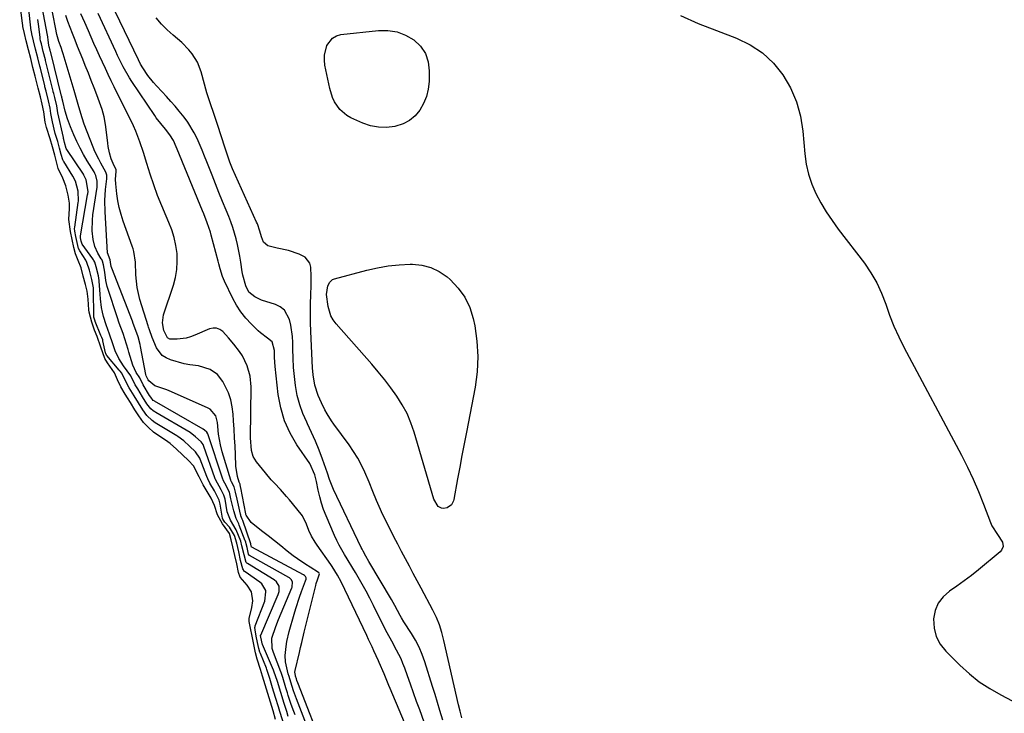
# Model space of a CAD drawing. Units: inches. Extents: x 1862580 to 1869958, y 458234 to 464717.
# Drawn here: x 1868479 to 1868866, y 461044 to 461316 of the extents above; entities that cross this region are included whole.
import ezdxf

# ---------------------------------------------------------------- set-up
doc = ezdxf.new("R2010")
doc.units = ezdxf.units.IN
doc.header["$MEASUREMENT"] = 0
doc.layers.add('7', color=7, linetype='Continuous')
doc.layers.add('8', color=7, linetype='Continuous')

msp = doc.modelspace()

# ---------------------------------------------------------------- linework, layer by layer
at = {"layer": '7', "color": 18}
for points in [[(1868595.16, 461029.57, 1638), (1868587.5, 461049.41, 1638), (1868586.38, 461052.52, 1638), (1868585.3, 461055.89, 1638), (1868584.63, 461058.13, 1638), (1868584.31, 461059.13, 1638), (1868583.15, 461063.89, 1638), (1868583.12, 461066.41, 1638), (1868583.46, 461069.92, 1638), (1868583.75, 461071.92, 1638), (1868584.67, 461075.86, 1638), (1868586.59, 461082.58, 1638), (1868587.26, 461084.83, 1638), (1868588.73, 461089.29, 1638), (1868589.53, 461091.51, 1638), (1868591.12, 461095.73, 1638), (1868591.26, 461096.34, 1638), (1868591.26, 461096.83, 1638), (1868591.04, 461097.42, 1638), (1868590.62, 461097.85, 1638), (1868590.3, 461098.05, 1638), (1868569.97, 461108.88, 1638), (1868569.89, 461108.98, 1638), (1868569.64, 461110.08, 1638), (1868569.57, 461110.31, 1638), (1868566.38, 461119.37, 1638), (1868566.15, 461120, 1638), (1868565.72, 461121.25, 1638), (1868565.63, 461121.57, 1638), (1868565.55, 461121.89, 1638), (1868564.18, 461127.77, 1638), (1868563.6, 461130.57, 1638), (1868563.09, 461132.62, 1638), (1868561.94, 461134.63, 1638), (1868561.77, 461135.07, 1638), (1868561.72, 461135.22, 1638), (1868558.36, 461146.42, 1638), (1868557.65, 461149.12, 1638), (1868556.94, 461153.37, 1638), (1868556.52, 461157.91, 1638), (1868555.87, 461160.47, 1638), (1868553.63, 461163.11, 1638), (1868552.86, 461163.54, 1638), (1868537.19, 461170.43, 1638), (1868536.17, 461170.86, 1638), (1868531.93, 461172.38, 1638), (1868529.51, 461174.27, 1638), (1868529.25, 461174.69, 1638), (1868528.81, 461175.52, 1638), (1868528.41, 461176.27, 1638), (1868528.27, 461176.75, 1638), (1868526.23, 461187.76, 1638), (1868526.08, 461188.51, 1638), (1868525.33, 461191.5, 1638), (1868524.44, 461194.06, 1638), (1868523.39, 461196.77, 1638), (1868523.04, 461197.67, 1638), (1868514.98, 461218.49, 1638), (1868514.74, 461219.23, 1638), (1868514.49, 461220.9, 1638), (1868514.28, 461221.75, 1638), (1868513.28, 461224.61, 1638), (1868512.3, 461240.65, 1638), (1868512.23, 461245.07, 1638), (1868512.52, 461249.48, 1638), (1868512.99, 461253.67, 1638), (1868512.95, 461255.06, 1638), (1868512.64, 461256.29, 1638), (1868510.68, 461259.81, 1638), (1868509.85, 461261.32, 1638), (1868508.36, 461264.42, 1638), (1868507.7, 461266.01, 1638), (1868504.17, 461275.08, 1638), (1868503.27, 461277.62, 1638), (1868502.06, 461281.87, 1638), (1868501.01, 461285.55, 1638), (1868500.19, 461288.3, 1638), (1868495.85, 461302.73, 1638), (1868495.59, 461303.55, 1638), (1868495.04, 461305.17, 1638), (1868494.17, 461307.58, 1638), (1868493.41, 461310.31, 1638), (1868492.81, 461313.06, 1638), (1868490.05, 461327.31, 1638)], [(1868645.01, 461041.02, 1646), (1868643.88, 461044.83, 1646), (1868642.94, 461047.95, 1646), (1868641.97, 461051.06, 1646), (1868640.99, 461054.17, 1646), (1868637.89, 461063.89, 1646), (1868636.84, 461066.79, 1646), (1868635.65, 461069.62, 1646), (1868634.23, 461072.35, 1646), (1868632.68, 461075.01, 1646), (1868629.73, 461079.63, 1646), (1868628.76, 461081.14, 1646), (1868628.24, 461082.08, 1646), (1868626.16, 461086.06, 1646), (1868625.52, 461087.2, 1646), (1868624.86, 461088.33, 1646), (1868616, 461103.33, 1646), (1868614.82, 461105.35, 1646), (1868613.68, 461107.4, 1646), (1868613.33, 461108.09, 1646), (1868612.98, 461108.79, 1646), (1868602.02, 461131.61, 1646), (1868600.54, 461135.56, 1646), (1868599.73, 461137.96, 1646), (1868597.76, 461143.5, 1646), (1868596.43, 461147.04, 1646), (1868595.01, 461150.55, 1646), (1868593.47, 461154, 1646), (1868591.84, 461157.41, 1646), (1868591.55, 461158, 1646), (1868590.04, 461161.41, 1646), (1868588.77, 461164.89, 1646), (1868587.85, 461168.47, 1646), (1868587.11, 461172.43, 1646), (1868586.68, 461176, 1646), (1868586.35, 461179.57, 1646), (1868586.15, 461183.16, 1646), (1868586.04, 461186.75, 1646), (1868586.02, 461189.35, 1646), (1868585.91, 461191.64, 1646), (1868585.3, 461196.17, 1646), (1868584.79, 461198.4, 1646), (1868582.76, 461202.04, 1646), (1868581.14, 461203.3, 1646), (1868579.23, 461204.27, 1646), (1868573.81, 461206.01, 1646), (1868571.1, 461207.26, 1646), (1868568.86, 461209.16, 1646), (1868567.61, 461211.64, 1646), (1868566.44, 461215.73, 1646), (1868566.2, 461217.13, 1646), (1868565.66, 461220.96, 1646), (1868565.29, 461223.25, 1646), (1868564.4, 461227.81, 1646), (1868563.86, 461230.07, 1646), (1868562.55, 461234.53, 1646), (1868561.77, 461236.71, 1646), (1868560.92, 461238.87, 1646), (1868559.86, 461241.38, 1646), (1868558.45, 461244.79, 1646), (1868557.05, 461248.2, 1646), (1868555.69, 461251.63, 1646), (1868554.34, 461255.06, 1646), (1868552.31, 461260.28, 1646), (1868551.4, 461262.59, 1646), (1868550.46, 461264.89, 1646), (1868548.48, 461269.44, 1646), (1868547.38, 461271.66, 1646), (1868544.8, 461275.86, 1646), (1868543.33, 461277.84, 1646), (1868541.45, 461280.18, 1646), (1868539.83, 461282.14, 1646), (1868538.18, 461284.06, 1646), (1868536.48, 461285.94, 1646), (1868534.74, 461287.78, 1646), (1868532.47, 461290.18, 1646), (1868531.31, 461291.51, 1646), (1868529.14, 461294.29, 1646), (1868527.1, 461297.18, 1646), (1868526.24, 461298.73, 1646), (1868525.45, 461300.32, 1646), (1868512.56, 461327.14, 1646)], [(1868583.16, 461037.45, 1632), (1868580.99, 461044.35, 1632), (1868580.42, 461046.21, 1632), (1868579.29, 461049.92, 1632), (1868578.16, 461053.64, 1632), (1868577.05, 461057.35, 1632), (1868575.9, 461060.87, 1632), (1868575.7, 461061.38, 1632), (1868573.34, 461067.18, 1632), (1868573.13, 461067.72, 1632), (1868572.74, 461069.11, 1632), (1868572.26, 461071.43, 1632), (1868571.72, 461074.04, 1632), (1868571.24, 461076.41, 1632), (1868571.18, 461077.34, 1632), (1868571.26, 461077.8, 1632), (1868571.33, 461078.02, 1632), (1868575.03, 461087.76, 1632), (1868575.53, 461091.45, 1632), (1868575.45, 461091.92, 1632), (1868573.88, 461094.53, 1632), (1868573.06, 461095.2, 1632), (1868567.34, 461099.2, 1632), (1868567.1, 461099.4, 1632), (1868566.4, 461100.41, 1632), (1868565.58, 461103.69, 1632), (1868564.81, 461107.11, 1632), (1868564.04, 461110.53, 1632), (1868563.13, 461113.52, 1632), (1868561.22, 461116.76, 1632), (1868559.36, 461118.72, 1632), (1868558.58, 461119.95, 1632), (1868558.48, 461120.28, 1632), (1868557.49, 461125.88, 1632), (1868557.38, 461126.4, 1632), (1868557.1, 461127.4, 1632), (1868555.27, 461131.04, 1632), (1868553.48, 461134.08, 1632), (1868552.65, 461135.79, 1632), (1868552.3, 461136.66, 1632), (1868549.67, 461143.52, 1632), (1868549.49, 461143.94, 1632), (1868547.79, 461146.44, 1632), (1868545.5, 461148.55, 1632), (1868543.21, 461150.67, 1632), (1868540.93, 461152.41, 1632), (1868540.57, 461152.63, 1632), (1868532.64, 461157.42, 1632), (1868532.02, 461157.82, 1632), (1868530.85, 461158.72, 1632), (1868528.79, 461160.72, 1632), (1868527.17, 461162.92, 1632), (1868525.42, 461165.65, 1632), (1868523.71, 461168.38, 1632), (1868521.8, 461171.49, 1632), (1868520.39, 461174.29, 1632), (1868518.86, 461177.29, 1632), (1868518.24, 461178.13, 1632), (1868517.91, 461178.53, 1632), (1868512.98, 461184.2, 1632), (1868512.83, 461184.42, 1632), (1868512.58, 461185.02, 1632), (1868512.5, 461185.33, 1632), (1868511.46, 461190.04, 1632), (1868511.38, 461190.34, 1632), (1868511.04, 461191.32, 1632), (1868510.82, 461191.86, 1632), (1868510.7, 461192.13, 1632), (1868508.42, 461197.58, 1632), (1868508.38, 461197.69, 1632), (1868508.12, 461198.46, 1632), (1868507.92, 461199.27, 1632), (1868507.87, 461199.67, 1632), (1868507.87, 461199.77, 1632), (1868507.76, 461209.82, 1632), (1868507.72, 461210.81, 1632), (1868507.16, 461214.04, 1632), (1868506.16, 461217.81, 1632), (1868505.16, 461220.83, 1632), (1868504.71, 461221.68, 1632), (1868502.41, 461225.33, 1632), (1868501.92, 461226.3, 1632), (1868500.86, 461230.92, 1632), (1868500.41, 461233.14, 1632), (1868500.34, 461234.14, 1632), (1868500.39, 461234.64, 1632), (1868501.81, 461244.3, 1632), (1868501.88, 461244.87, 1632), (1868501.73, 461248.74, 1632), (1868500.66, 461252.74, 1632), (1868499.68, 461254.65, 1632), (1868496.09, 461260.39, 1632), (1868495.95, 461260.62, 1632), (1868495.71, 461261.11, 1632), (1868495.07, 461263.15, 1632), (1868494.42, 461265.72, 1632), (1868493.71, 461268.29, 1632), (1868492.73, 461271.46, 1632), (1868491.61, 461276.02, 1632), (1868491.04, 461279.29, 1632), (1868490.74, 461281.37, 1632), (1868490.08, 461284.33, 1632), (1868489.13, 461288.08, 1632), (1868488.72, 461289.73, 1632), (1868488.62, 461290.15, 1632), (1868486.89, 461297.06, 1632), (1868486.69, 461297.89, 1632), (1868485.85, 461301.2, 1632), (1868485.01, 461304.51, 1632), (1868484.17, 461307.82, 1632), (1868483.53, 461310.66, 1632), (1868483.41, 461311.45, 1632), (1868483.35, 461311.84, 1632), (1868482.23, 461321.32, 1632)], [(1868586.94, 461043.1, 1636), (1868586.44, 461044.43, 1636), (1868585.48, 461047.11, 1636), (1868584.3, 461050.65, 1636), (1868583.98, 461051.66, 1636), (1868583.36, 461053.7, 1636), (1868582.13, 461057.77, 1636), (1868581.48, 461059.71, 1636), (1868581.38, 461059.99, 1636), (1868578.52, 461067.5, 1636), (1868578.02, 461069.08, 1636), (1868577.83, 461073.15, 1636), (1868579.41, 461077.79, 1636), (1868580.47, 461080.47, 1636), (1868585.66, 461092.94, 1636), (1868585.77, 461093.24, 1636), (1868585.97, 461095.3, 1636), (1868585.49, 461096.23, 1636), (1868584.73, 461096.91, 1636), (1868584.47, 461097.07, 1636), (1868569.12, 461105.68, 1636), (1868568.93, 461105.83, 1636), (1868568.68, 461106.24, 1636), (1868568.09, 461108.83, 1636), (1868567.78, 461110.2, 1636), (1868567.6, 461110.9, 1636), (1868567.49, 461111.25, 1636), (1868567.42, 461111.42, 1636), (1868565.03, 461117.55, 1636), (1868564.82, 461118.07, 1636), (1868563.88, 461120.15, 1636), (1868562.85, 461123.23, 1636), (1868561.74, 461127.91, 1636), (1868561.22, 461130.56, 1636), (1868559.34, 461134.03, 1636), (1868558.87, 461134.97, 1636), (1868558.68, 461135.45, 1636), (1868558.59, 461135.7, 1636), (1868552.65, 461153.51, 1636), (1868552.35, 461154.06, 1636), (1868551.39, 461154.95, 1636), (1868550.86, 461155.33, 1636), (1868531.78, 461166.23, 1636), (1868531.7, 461166.28, 1636), (1868531.55, 461166.37, 1636), (1868531.26, 461166.6, 1636), (1868530.24, 461167.85, 1636), (1868529.81, 461168.54, 1636), (1868527.32, 461172.7, 1636), (1868525.92, 461175.41, 1636), (1868524.54, 461177.55, 1636), (1868523.17, 461180.5, 1636), (1868521.66, 461185.58, 1636), (1868521.35, 461186.61, 1636), (1868520.74, 461188.69, 1636), (1868519.45, 461192.81, 1636), (1868517.92, 461196.89, 1636), (1868517.04, 461199.46, 1636), (1868513.53, 461210.11, 1636), (1868513.18, 461211.3, 1636), (1868512.67, 461213.73, 1636), (1868512.29, 461217.02, 1636), (1868511.72, 461219.9, 1636), (1868511.31, 461221.32, 1636), (1868511.02, 461221.91, 1636), (1868510.82, 461222.27, 1636), (1868509.53, 461224.43, 1636), (1868508.31, 461227.05, 1636), (1868507.65, 461229.86, 1636), (1868507.3, 461233.25, 1636), (1868507.35, 461237.44, 1636), (1868507.57, 461239.54, 1636), (1868509.22, 461250.39, 1636), (1868509.26, 461252.67, 1636), (1868508.71, 461254.93, 1636), (1868508.32, 461255.78, 1636), (1868508.01, 461256.32, 1636), (1868505.33, 461260.69, 1636), (1868503.89, 461263.16, 1636), (1868502.52, 461265.68, 1636), (1868501.26, 461268.26, 1636), (1868500.08, 461270.87, 1636), (1868498.7, 461274.1, 1636), (1868497.54, 461277.14, 1636), (1868496.62, 461280.26, 1636), (1868495.72, 461284.11, 1636), (1868495.36, 461285.63, 1636), (1868495.27, 461285.99, 1636), (1868495.25, 461286.08, 1636), (1868490.96, 461303.31, 1636), (1868490.92, 461303.49, 1636), (1868490.75, 461304.17, 1636), (1868490.4, 461305.52, 1636), (1868490.26, 461306.18, 1636), (1868490.01, 461308.14, 1636), (1868489.81, 461309.44, 1636), (1868489.7, 461310.09, 1636), (1868487.09, 461324.01, 1636)], [(1868634.6, 461029.13, 1642), (1868624.27, 461053.47, 1642), (1868623.79, 461054.63, 1642), (1868621.95, 461059.12, 1642), (1868620, 461063.67, 1642), (1868619.71, 461064.32, 1642), (1868617.92, 461068.22, 1642), (1868617.23, 461069.72, 1642), (1868615.84, 461072.7, 1642), (1868615.13, 461074.19, 1642), (1868605.07, 461095.33, 1642), (1868603.69, 461097.95, 1642), (1868601.56, 461101.29, 1642), (1868601, 461102.1, 1642), (1868595.58, 461109.71, 1642), (1868594.8, 461110.88, 1642), (1868593.43, 461113.32, 1642), (1868592.42, 461115.54, 1642), (1868591.43, 461118.02, 1642), (1868589.94, 461121.2, 1642), (1868589.42, 461121.92, 1642), (1868584.78, 461127.53, 1642), (1868583.63, 461128.88, 1642), (1868581.27, 461131.53, 1642), (1868578.83, 461134.1, 1642), (1868577.63, 461135.41, 1642), (1868575.33, 461138.11, 1642), (1868571.76, 461142.5, 1642), (1868570.49, 461144.58, 1642), (1868569.81, 461146.94, 1642), (1868569.47, 461151.86, 1642), (1868569.68, 461171.96, 1642), (1868569.32, 461176.16, 1642), (1868568.16, 461180.22, 1642), (1868566.32, 461184.04, 1642), (1868565.17, 461185.82, 1642), (1868562.97, 461188.71, 1642), (1868560.86, 461191.22, 1642), (1868558.62, 461193.62, 1642), (1868557.41, 461194.46, 1642), (1868556.13, 461194.97, 1642), (1868554.76, 461194.98, 1642), (1868553.32, 461194.67, 1642), (1868547.62, 461192.21, 1642), (1868545.94, 461191.59, 1642), (1868544.23, 461191.1, 1642), (1868540.69, 461190.64, 1642), (1868537.73, 461190.63, 1642), (1868536.84, 461191.12, 1642), (1868535.43, 461194.02, 1642), (1868534.87, 461197.05, 1642), (1868535.25, 461200.21, 1642), (1868539.16, 461211.87, 1642), (1868539.97, 461214.92, 1642), (1868540.53, 461218.01, 1642), (1868540.7, 461221.14, 1642), (1868540.61, 461224.3, 1642), (1868540.17, 461227.44, 1642), (1868539.52, 461230.53, 1642), (1868538.58, 461233.54, 1642), (1868537.42, 461236.5, 1642), (1868536.34, 461238.93, 1642), (1868534.6, 461243.01, 1642), (1868532.96, 461247.13, 1642), (1868531.46, 461251.3, 1642), (1868530.07, 461255.51, 1642), (1868528.76, 461259.71, 1642), (1868527.4, 461263.98, 1642), (1868525.99, 461268.22, 1642), (1868524.42, 461272.4, 1642), (1868523.52, 461274.44, 1642), (1868522.56, 461276.46, 1642), (1868517.13, 461287.33, 1642), (1868515.94, 461289.74, 1642), (1868514.75, 461292.16, 1642), (1868513.59, 461294.59, 1642), (1868512.43, 461297.02, 1642), (1868511.29, 461299.46, 1642), (1868510.17, 461301.91, 1642), (1868509.06, 461304.37, 1642), (1868507.96, 461306.83, 1642), (1868505.79, 461311.75, 1642), (1868504.31, 461315.11, 1642), (1868502.84, 461318.47, 1642)], [(1868639.56, 461034.93, 1644), (1868635.93, 461045.02, 1644), (1868634.73, 461048.37, 1644), (1868633.52, 461051.72, 1644), (1868632.32, 461055.06, 1644), (1868631.12, 461058.41, 1644), (1868630.03, 461061.44, 1644), (1868629.33, 461063.26, 1644), (1868628.58, 461065.05, 1644), (1868626.85, 461068.54, 1644), (1868624.99, 461071.96, 1644), (1868623.18, 461075.24, 1644), (1868621.46, 461078.57, 1644), (1868617.78, 461086.05, 1644), (1868616.35, 461088.86, 1644), (1868614.88, 461091.65, 1644), (1868613.35, 461094.4, 1644), (1868611.77, 461097.12, 1644), (1868610.68, 461098.95, 1644), (1868609.6, 461100.74, 1644), (1868607.43, 461104.31, 1644), (1868606.32, 461106.08, 1644), (1868604.25, 461109.7, 1644), (1868603.33, 461111.57, 1644), (1868602.47, 461113.46, 1644), (1868599.15, 461121.23, 1644), (1868598.19, 461123.69, 1644), (1868597.34, 461126.19, 1644), (1868596.66, 461128.74, 1644), (1868596.09, 461131.31, 1644), (1868595.44, 461134.77, 1644), (1868594.79, 461137.36, 1644), (1868592.71, 461141.8, 1644), (1868587.67, 461149.16, 1644), (1868584.98, 461153.78, 1644), (1868582.79, 461158.59, 1644), (1868581.32, 461163.66, 1644), (1868580.35, 461168.92, 1644), (1868579.14, 461179.97, 1644), (1868578.93, 461183.42, 1644), (1868578.92, 461186.14, 1644), (1868577.96, 461189.61, 1644), (1868576.19, 461191.05, 1644), (1868573.35, 461193.18, 1644), (1868572.47, 461193.97, 1644), (1868569.67, 461196.68, 1644), (1868567.56, 461198.95, 1644), (1868565.62, 461201.36, 1644), (1868563.96, 461203.96, 1644), (1868562.47, 461206.68, 1644), (1868559.28, 461213.37, 1644), (1868558.47, 461215.28, 1644), (1868557.56, 461218.25, 1644), (1868557.02, 461220.26, 1644), (1868556.75, 461221.27, 1644), (1868554.02, 461231.46, 1644), (1868553.68, 461232.69, 1644), (1868552.47, 461236.3, 1644), (1868551.09, 461239.86, 1644), (1868550.61, 461241.04, 1644), (1868540.63, 461265.34, 1644), (1868540.28, 461266.18, 1644), (1868539.16, 461268.64, 1644), (1868537.78, 461270.96, 1644), (1868536.06, 461273.14, 1644), (1868534.17, 461275.37, 1644), (1868532.37, 461277.65, 1644), (1868531.81, 461278.45, 1644), (1868522.8, 461291.92, 1644), (1868521.91, 461293.32, 1644), (1868519.45, 461297.64, 1644), (1868517.26, 461302.1, 1644), (1868516.56, 461303.6, 1644), (1868509.65, 461318.54, 1644)], [(1868652.42, 461041.95, 1648), (1868651.82, 461044.45, 1648), (1868651.23, 461046.96, 1648), (1868645.47, 461072.32, 1648), (1868644.67, 461075.38, 1648), (1868643.66, 461078.37, 1648), (1868642.46, 461081.3, 1648), (1868641.07, 461084.14, 1648), (1868636.45, 461092.88, 1648), (1868634.93, 461095.76, 1648), (1868633.4, 461098.64, 1648), (1868631.87, 461101.52, 1648), (1868630.34, 461104.39, 1648), (1868628.81, 461107.28, 1648), (1868627.3, 461110.16, 1648), (1868625.81, 461113.06, 1648), (1868624.33, 461115.97, 1648), (1868621.31, 461121.96, 1648), (1868620.48, 461123.7, 1648), (1868618.94, 461127.24, 1648), (1868617.56, 461130.85, 1648), (1868616.11, 461134.43, 1648), (1868614.38, 461138.37, 1648), (1868613.03, 461141.17, 1648), (1868611.57, 461143.91, 1648), (1868609.94, 461146.54, 1648), (1868608.19, 461149.11, 1648), (1868602.23, 461157.3, 1648), (1868601.31, 461158.63, 1648), (1868599.59, 461161.37, 1648), (1868598.71, 461162.93, 1648), (1868597.32, 461165.67, 1648), (1868596.06, 461168.46, 1648), (1868594.67, 461172.64, 1648), (1868594.01, 461176.64, 1648), (1868593.8, 461179.34, 1648), (1868593.16, 461193.63, 1648), (1868593.04, 461197.24, 1648), (1868592.98, 461200.86, 1648), (1868593.02, 461204.47, 1648), (1868593.11, 461208.09, 1648), (1868593.25, 461211.76, 1648), (1868593.29, 461215.31, 1648), (1868593.13, 461218.87, 1648), (1868592.72, 461220.44, 1648), (1868590.93, 461222.85, 1648), (1868588.62, 461224.04, 1648), (1868584.32, 461225.45, 1648), (1868579.9, 461226.44, 1648), (1868576.25, 461227.28, 1648), (1868574.58, 461228.75, 1648), (1868573.71, 461230.83, 1648), (1868573.07, 461233.04, 1648), (1868572.16, 461235.96, 1648), (1868571.86, 461236.67, 1648), (1868563.53, 461254.89, 1648), (1868562.4, 461257.53, 1648), (1868561.38, 461260.23, 1648), (1868560.44, 461262.95, 1648), (1868559.54, 461265.69, 1648), (1868556.51, 461275, 1648), (1868556, 461276.56, 1648), (1868554.92, 461279.66, 1648), (1868553.82, 461282.75, 1648), (1868552.81, 461285.88, 1648), (1868552.36, 461287.45, 1648), (1868550.09, 461295.73, 1648), (1868548.66, 461299.43, 1648), (1868546.53, 461302.77, 1648), (1868545.24, 461304.31, 1648), (1868542.44, 461307.17, 1648), (1868539.06, 461310.02, 1648), (1868536.68, 461312.16, 1648), (1868534.43, 461314.43, 1648), (1868532.39, 461316.88, 1648)], [(1868738.33, 461317.79, 1648), (1868745.38, 461314.72, 1648), (1868752.53, 461311.85, 1648), (1868760.4, 461308.88, 1648), (1868765.73, 461306.28, 1648), (1868770.63, 461303.12, 1648), (1868774.86, 461299.11, 1648), (1868778.64, 461294.53, 1648), (1868781.61, 461289.34, 1648), (1868784, 461283.94, 1648), (1868785.53, 461278.24, 1648), (1868786.48, 461272.33, 1648), (1868787.21, 461263.43, 1648), (1868787.78, 461259.38, 1648), (1868788.66, 461255.41, 1648), (1868789.98, 461251.57, 1648), (1868791.61, 461247.82, 1648), (1868793.57, 461244.19, 1648), (1868795.66, 461240.65, 1648), (1868797.94, 461237.22, 1648), (1868800.35, 461233.88, 1648), (1868810.6, 461220.47, 1648), (1868813.19, 461216.7, 1648), (1868815.5, 461212.79, 1648), (1868817.39, 461208.66, 1648), (1868819.01, 461204.38, 1648), (1868820.53, 461200.04, 1648), (1868822.2, 461195.77, 1648), (1868824.1, 461191.6, 1648), (1868826.16, 461187.48, 1648), (1868848.77, 461145.12, 1648), (1868851.16, 461140.41, 1648), (1868853.42, 461135.65, 1648), (1868855.49, 461130.79, 1648), (1868857.44, 461125.89, 1648), (1868860.16, 461118.59, 1648), (1868860.71, 461117.32, 1648), (1868862.95, 461113.88, 1648), (1868864.86, 461110.86, 1648), (1868865.09, 461109.17, 1648), (1868864.55, 461107.71, 1648), (1868864, 461107.08, 1648), (1868855.41, 461100.04, 1648), (1868852.64, 461097.84, 1648), (1868849.83, 461095.71, 1648), (1868846.95, 461093.67, 1648), (1868844.03, 461091.69, 1648), (1868841.55, 461089.49, 1648), (1868839.59, 461086.99, 1648), (1868838.41, 461084.03, 1648), (1868837.76, 461080.77, 1648), (1868838.03, 461077.07, 1648), (1868838.83, 461073.8, 1648), (1868840.43, 461070.85, 1648), (1868842.56, 461068.09, 1648), (1868848.15, 461062.53, 1648), (1868851.86, 461059.18, 1648), (1868855.74, 461056.08, 1648), (1868859.91, 461053.36, 1648), (1868864.25, 461050.9, 1648), (1868868.73, 461048.61, 1648)], [(1868584.31, 461042.42, 1634), (1868583.67, 461044.35, 1634), (1868582.65, 461047.5, 1634), (1868581.32, 461051.81, 1634), (1868580.01, 461056.12, 1634), (1868578.67, 461060.29, 1634), (1868578.51, 461060.68, 1634), (1868574.15, 461070.74, 1634), (1868574.11, 461070.83, 1634), (1868574.02, 461071.11, 1634), (1868573.87, 461071.73, 1634), (1868573.42, 461074.26, 1634), (1868573.44, 461074.33, 1634), (1868573.47, 461074.41, 1634), (1868580.29, 461090.34, 1634), (1868580.67, 461091.58, 1634), (1868580.71, 461093.61, 1634), (1868579.7, 461095.32, 1634), (1868578.7, 461096.12, 1634), (1868568.24, 461102.47, 1634), (1868568.07, 461102.59, 1634), (1868567.78, 461102.9, 1634), (1868566.92, 461105.87, 1634), (1868566.11, 461109.47, 1634), (1868565.69, 461111.26, 1634), (1868563.83, 461115.77, 1634), (1868561.54, 461119.59, 1634), (1868560.25, 461122.83, 1634), (1868559.44, 461127.78, 1634), (1868559.27, 461128.58, 1634), (1868559.01, 461129.4, 1634), (1868557.94, 461131.48, 1634), (1868555.72, 461135.5, 1634), (1868555.59, 461135.84, 1634), (1868555.46, 461136.18, 1634), (1868551.14, 461148.48, 1634), (1868550.81, 461149.24, 1634), (1868550.04, 461150.28, 1634), (1868547.81, 461152.34, 1634), (1868545.71, 461153.97, 1634), (1868532.21, 461161.84, 1634), (1868531.82, 461162.08, 1634), (1868531.27, 461162.48, 1634), (1868530.35, 461163.3, 1634), (1868528.79, 461165.26, 1634), (1868527.02, 461168.03, 1634), (1868525.14, 461171.14, 1634), (1868524.15, 461172.77, 1634), (1868522.48, 461176.24, 1634), (1868519.62, 461180.13, 1634), (1868517.77, 461183, 1634), (1868516.32, 461186.09, 1634), (1868515.35, 461188.86, 1634), (1868514.07, 461192.58, 1634), (1868512.71, 461196.26, 1634), (1868511.71, 461199.6, 1634), (1868511.29, 461201.32, 1634), (1868510.95, 461203.05, 1634), (1868510.47, 461206.53, 1634), (1868510.33, 461208.28, 1634), (1868510.03, 461213.4, 1634), (1868510.01, 461213.76, 1634), (1868509.8, 461215.53, 1634), (1868508.87, 461219.12, 1634), (1868508.3, 461220.89, 1634), (1868507.95, 461221.58, 1634), (1868507.77, 461221.87, 1634), (1868507.57, 461222.16, 1634), (1868503.36, 461228.03, 1634), (1868502.97, 461229.19, 1634), (1868502.68, 461230.52, 1634), (1868502.62, 461231, 1634), (1868502.64, 461231.26, 1634), (1868505.47, 461247.33, 1634), (1868505.54, 461247.78, 1634), (1868505.62, 461248.69, 1634), (1868504.91, 461253.19, 1634), (1868504.03, 461255.11, 1634), (1868503.8, 461255.46, 1634), (1868497.29, 461265.12, 1634), (1868497.24, 461265.19, 1634), (1868497.09, 461265.51, 1634), (1868496.43, 461267.95, 1634), (1868496.1, 461269.11, 1634), (1868496.02, 461269.46, 1634), (1868495.94, 461269.81, 1634), (1868493.78, 461279.6, 1634), (1868493.31, 461282.26, 1634), (1868492.56, 461285.59, 1634), (1868492.18, 461287.11, 1634), (1868491.99, 461287.86, 1634), (1868491.93, 461288.11, 1634), (1868488.93, 461300.18, 1634), (1868488.86, 461300.44, 1634), (1868488.05, 461303.68, 1634), (1868487.29, 461306.67, 1634), (1868486.99, 461307.91, 1634), (1868486.86, 461308.62, 1634), (1868486.79, 461309.1, 1634), (1868486.39, 461312.45, 1634), (1868486.14, 461314.36, 1634), (1868485.86, 461316.27, 1634)]]:
    msp.add_polyline3d(points, dxfattribs=at)
at = {"layer": '8', "color": 18}
for points in [[(1868579.33, 461041.2, 1630), (1868578.3, 461044.62, 1630), (1868577.26, 461048.03, 1630), (1868576.21, 461051.45, 1630), (1868575.18, 461054.86, 1630), (1868574.19, 461058.28, 1630), (1868573.41, 461060.82, 1630), (1868572.02, 461064.93, 1630), (1868571.4, 461067.45, 1630), (1868570.74, 461070.69, 1630), (1868570.07, 461073.93, 1630), (1868569.4, 461077.17, 1630), (1868568.95, 461079.74, 1630), (1868568.94, 461080.94, 1630), (1868570.01, 461085.24, 1630), (1868570.39, 461087.89, 1630), (1868569.84, 461091.36, 1630), (1868568.18, 461093.97, 1630), (1868565.4, 461097.14, 1630), (1868564.79, 461099.03, 1630), (1868564.04, 461102.37, 1630), (1868563.3, 461105.7, 1630), (1868562.55, 461109.04, 1630), (1868561.92, 461111.81, 1630), (1868561.14, 461114.31, 1630), (1868558.5, 461118.09, 1630), (1868556.49, 461121.66, 1630), (1868555.35, 461125.3, 1630), (1868554.05, 461128.16, 1630), (1868552.48, 461130.8, 1630), (1868550.9, 461133.47, 1630), (1868549.29, 461136.6, 1630), (1868547.06, 461140.88, 1630), (1868545.14, 461142.97, 1630), (1868542.73, 461145.19, 1630), (1868540.32, 461147.42, 1630), (1868537.88, 461149.6, 1630), (1868536, 461151, 1630), (1868532.64, 461153.23, 1630), (1868531.4, 461154.15, 1630), (1868529.39, 461155.91, 1630), (1868527.44, 461157.96, 1630), (1868525.58, 461160.54, 1630), (1868524.05, 461162.93, 1630), (1868522.25, 461165.73, 1630), (1868521.08, 461167.59, 1630), (1868520.17, 461169.02, 1630), (1868518.45, 461171.96, 1630), (1868517.24, 461174.62, 1630), (1868515.96, 461177.36, 1630), (1868513.22, 461181.33, 1630), (1868512.23, 461183.03, 1630), (1868510.69, 461187.46, 1630), (1868509.21, 461191.68, 1630), (1868508.23, 461194.13, 1630), (1868507.08, 461197.31, 1630), (1868506.05, 461201.19, 1630), (1868505.89, 461202.2, 1630), (1868505.63, 461206.34, 1630), (1868505.25, 461209.48, 1630), (1868504.6, 461212.18, 1630), (1868503.74, 461215.42, 1630), (1868502.88, 461218.66, 1630), (1868501.8, 461221.52, 1630), (1868500.65, 461224.21, 1630), (1868500.03, 461226.66, 1630), (1868499.36, 461229.79, 1630), (1868498.7, 461232.92, 1630), (1868498.02, 461237.67, 1630), (1868498.33, 461242.02, 1630), (1868498.32, 461244.06, 1630), (1868497.86, 461247.24, 1630), (1868496.96, 461250.86, 1630), (1868495.68, 461253.88, 1630), (1868493.91, 461257.7, 1630), (1868493.2, 461260.28, 1630), (1868492.52, 461262.95, 1630), (1868491.71, 461266.16, 1630), (1868490.76, 461269.37, 1630), (1868489.26, 461273.85, 1630), (1868489.12, 461274.29, 1630), (1868488.77, 461275.85, 1630), (1868488.27, 461279.96, 1630), (1868487.64, 461282.92, 1630), (1868486.9, 461285.82, 1630), (1868486.02, 461289.3, 1630), (1868484.86, 461293.92, 1630), (1868483.98, 461297.41, 1630), (1868483.11, 461300.87, 1630), (1868482.23, 461304.35, 1630), (1868481.35, 461307.81, 1630), (1868480.61, 461310.75, 1630), (1868480.05, 461313.49, 1630), (1868479.97, 461314.05, 1630), (1868479.89, 461314.6, 1630), (1868478.78, 461323.3, 1630)], [(1868598.69, 461028.37, 1640), (1868588.06, 461055.64, 1640), (1868587.72, 461056.57, 1640), (1868587.51, 461057.21, 1640), (1868587.19, 461058.28, 1640), (1868587.09, 461058.58, 1640), (1868586.88, 461059.83, 1640), (1868586.96, 461060.5, 1640), (1868588.65, 461067.55, 1640), (1868589.13, 461069.55, 1640), (1868589.61, 461071.55, 1640), (1868590.59, 461075.55, 1640), (1868595.09, 461093.87, 1640), (1868595.29, 461094.62, 1640), (1868595.73, 461096.11, 1640), (1868596.51, 461098.51, 1640), (1868596.49, 461098.68, 1640), (1868596.39, 461098.87, 1640), (1868596.17, 461099.05, 1640), (1868592.86, 461101.05, 1640), (1868591.16, 461102.12, 1640), (1868587.87, 461104.39, 1640), (1868586.27, 461105.59, 1640), (1868583.92, 461107.43, 1640), (1868581.4, 461109.41, 1640), (1868578.87, 461111.39, 1640), (1868576.35, 461113.38, 1640), (1868573.83, 461115.37, 1640), (1868569.71, 461118.62, 1640), (1868567.74, 461121.54, 1640), (1868567.67, 461121.8, 1640), (1868567.63, 461121.97, 1640), (1868565.62, 461132.29, 1640), (1868565.58, 461132.52, 1640), (1868565.34, 461133.72, 1640), (1868564.95, 461134.45, 1640), (1868564.35, 461136.65, 1640), (1868563.75, 461140.74, 1640), (1868563.55, 461145.3, 1640), (1868563.4, 461148.61, 1640), (1868563.23, 461151.93, 1640), (1868563.04, 461155.24, 1640), (1868562.84, 461158.55, 1640), (1868562.66, 461161.25, 1640), (1868562.3, 461164.08, 1640), (1868561.7, 461166.85, 1640), (1868560.76, 461169.52, 1640), (1868558.58, 461174.02, 1640), (1868556.46, 461176.79, 1640), (1868553.56, 461178.73, 1640), (1868549.07, 461180.2, 1640), (1868545.65, 461180.53, 1640), (1868543.4, 461181.02, 1640), (1868538.03, 461182.5, 1640), (1868536.28, 461183.26, 1640), (1868534.75, 461184.26, 1640), (1868532.54, 461187.24, 1640), (1868530.8, 461191.36, 1640), (1868529.82, 461194.31, 1640), (1868529.43, 461195.4, 1640), (1868529.26, 461195.95, 1640), (1868526.04, 461206.19, 1640), (1868524.89, 461211, 1640), (1868524.4, 461215.91, 1640), (1868524.21, 461220.88, 1640), (1868523.65, 461225.13, 1640), (1868523.37, 461226.16, 1640), (1868523.03, 461227.17, 1640), (1868519.44, 461236.98, 1640), (1868518.58, 461239.63, 1640), (1868517.86, 461242.31, 1640), (1868517.33, 461245.04, 1640), (1868516.95, 461247.8, 1640), (1868516.55, 461251.69, 1640), (1868516.46, 461253.37, 1640), (1868516.71, 461256.63, 1640), (1868516.69, 461257.17, 1640), (1868515.49, 461259.61, 1640), (1868514.73, 461261.47, 1640), (1868514.04, 461263.85, 1640), (1868513.54, 461266.34, 1640), (1868513.38, 461267.6, 1640), (1868512.94, 461271.96, 1640), (1868512.51, 461274.97, 1640), (1868511.94, 461277.94, 1640), (1868511.14, 461280.85, 1640), (1868510.19, 461283.73, 1640), (1868509.11, 461286.58, 1640), (1868508.02, 461289.43, 1640), (1868506.91, 461292.26, 1640), (1868505.79, 461295.1, 1640), (1868504.55, 461298.21, 1640), (1868503.56, 461300.68, 1640), (1868502.55, 461303.16, 1640), (1868501.54, 461305.62, 1640), (1868500.52, 461308.09, 1640), (1868499.46, 461310.71, 1640), (1868498.55, 461313.05, 1640), (1868497.69, 461315.4, 1640), (1868496.86, 461317.76, 1640)], [(1868638.6, 461285.99, 1650), (1868637.46, 461283.27, 1650), (1868636.01, 461280.66, 1650), (1868634.1, 461278.44, 1650), (1868631.94, 461276.59, 1650), (1868629.41, 461275.28, 1650), (1868626.11, 461274.22, 1650), (1868622.9, 461273.85, 1650), (1868619.73, 461273.88, 1650), (1868616.62, 461274.5, 1650), (1868613.55, 461275.52, 1650), (1868608.86, 461277.6, 1650), (1868607.25, 461278.49, 1650), (1868604.51, 461280.84, 1650), (1868602.47, 461283.92, 1650), (1868601.67, 461285.6, 1650), (1868600.59, 461289.16, 1650), (1868598.72, 461298.23, 1650), (1868598.49, 461300.22, 1650), (1868598.49, 461302.19, 1650), (1868599.41, 461306.05, 1650), (1868601.61, 461308.95, 1650), (1868603.18, 461309.79, 1650), (1868604.99, 461310.31, 1650), (1868619.71, 461311.95, 1650), (1868623.44, 461311.94, 1650), (1868627.02, 461311.41, 1650), (1868630.4, 461310.11, 1650), (1868633.65, 461308.28, 1650), (1868636.23, 461305.75, 1650), (1868638.19, 461302.91, 1650), (1868639.25, 461299.62, 1650), (1868639.7, 461296.04, 1650), (1868639.59, 461291.82, 1650), (1868639.25, 461288.85, 1650), (1868638.6, 461285.99, 1650)], [(1868653.69, 461207.12, 1650), (1868655.56, 461203.07, 1650), (1868656.93, 461198.72, 1650), (1868657.52, 461195.89, 1650), (1868658.41, 461189.88, 1650), (1868658.81, 461183.87, 1650), (1868658.49, 461177.85, 1650), (1868657.7, 461171.83, 1650), (1868654.26, 461154.08, 1650), (1868653.38, 461149.49, 1650), (1868652.5, 461144.9, 1650), (1868651.64, 461140.31, 1650), (1868650.78, 461135.72, 1650), (1868649.28, 461127.62, 1650), (1868649.15, 461127.09, 1650), (1868648.44, 461125.63, 1650), (1868646.73, 461124.45, 1650), (1868645.24, 461124.17, 1650), (1868644.49, 461124.24, 1650), (1868643.16, 461124.96, 1650), (1868641.45, 461127.73, 1650), (1868633.78, 461154.05, 1650), (1868632.48, 461157.8, 1650), (1868630.95, 461161.44, 1650), (1868629.06, 461164.91, 1650), (1868626.94, 461168.27, 1650), (1868624.59, 461171.5, 1650), (1868622.17, 461174.67, 1650), (1868619.65, 461177.77, 1650), (1868617.07, 461180.81, 1650), (1868603.11, 461196.71, 1650), (1868601.98, 461198.25, 1650), (1868601.03, 461199.87, 1650), (1868599.9, 461203.48, 1650), (1868599.33, 461208.2, 1650), (1868599.83, 461211.59, 1650), (1868600.56, 461213.05, 1650), (1868601.73, 461214.04, 1650), (1868602.46, 461214.35, 1650), (1868615.16, 461217.76, 1650), (1868619.36, 461218.72, 1650), (1868623.6, 461219.47, 1650), (1868627.87, 461219.89, 1650), (1868632.18, 461220.1, 1650), (1868633.06, 461220.11, 1650), (1868636.79, 461219.74, 1650), (1868640.34, 461218.86, 1650), (1868643.61, 461217.23, 1650), (1868646.71, 461215.11, 1650), (1868647.92, 461214.05, 1650), (1868651.06, 461210.74, 1650), (1868653.69, 461207.12, 1650)]]:
    msp.add_polyline3d(points, dxfattribs=at)

doc.saveas('drawing.dxf')
